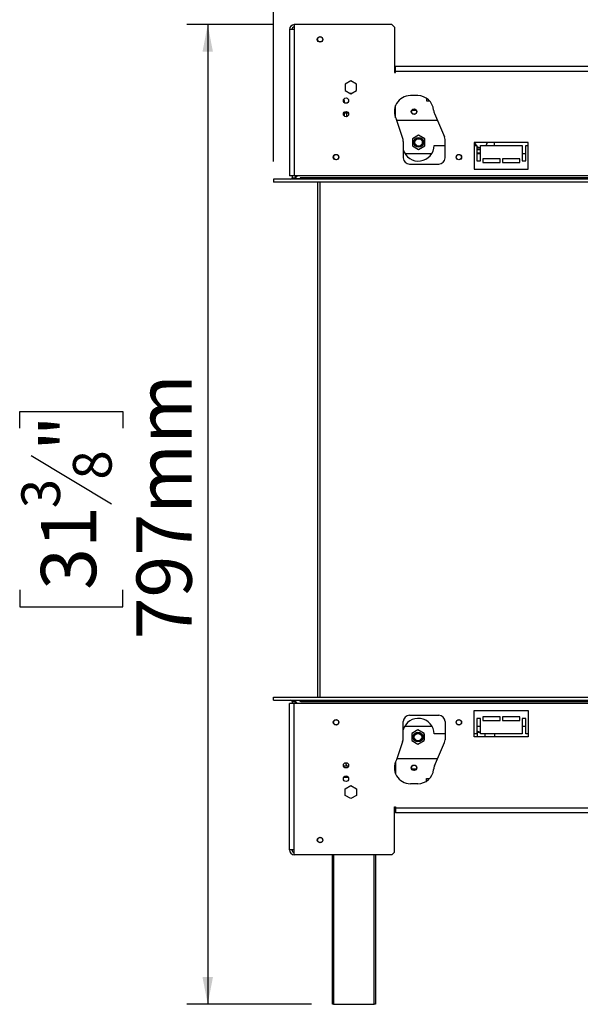
# Model space of a CAD drawing. Units: millimetres. Extents: x 7 to 271, y 1 to 204.
# Drawn here: x 13 to 40, y 95 to 142 of the extents above; entities that cross this region are included whole.
import ezdxf

# ---------------------------------------------------------------- set-up
doc = ezdxf.new("R2010")
doc.units = ezdxf.units.MM
doc.layers.add('FORMAT', color=7, linetype='Continuous')
doc.styles.add('SLDTEXTSTYLE1', font='TXT', dxfattribs={"width": 0.75})
doc.dimstyles.new('SLDDIMSTYLE0', dxfattribs={"dimtxt": 2.645833, "dimasz": 1.3, "dimexe": 0, "dimexo": 0.0625, "dimgap": 0.661458, "dimtad": 1, "dimdec": 0, "dimlfac": 17, "dimrnd": 1e-09, "dimzin": 12, "dimdsep": 46, "dimtxsty": 'SLDTEXTSTYLE1', "dimsah": 1, "dimcen": 0.09, "dimadec": 0, "dimazin": 3, "dimtfac": 1, "dimtdec": 0, "dimtofl": 0, "dimtmove": 0, "dimatfit": 3, "dimfxl": 0, "dimfrac": 2, "dimtolj": 1, "dimtzin": 12, "dimarcsym": 0})

# ---------------------------------------------------------------- blocks, each defined once
blk = doc.blocks.new('_D')
at = {"layer": 'FORMAT', "color": 7}
for p, q in [((63.644, 155.738), (62.839, 155.738)), ((62.839, 155.738), (62.839, 150.799)), ((71.384, 155.738), (72.188, 155.738)), ((72.188, 155.738), (72.188, 150.799)), ((70.077, 155.192), (67.768, 151.344)), ((62.839, 150.799), (63.644, 150.799)), ((72.188, 150.799), (71.384, 150.799)), ((25.627, 135.164), (25.627, 147.734)), ((119.568, 135.164), (119.568, 147.734)), ((119.568, 146.734), (25.627, 146.734))]:
    blk.add_line(p, q, dxfattribs=at)
for points in [[(25.627, 146.734), (26.927, 146.484), (26.927, 146.984)], [(119.568, 146.734), (118.268, 146.984), (118.268, 146.484)]]:
    blk.add_solid(points, dxfattribs=at)
at = {"layer": 'FORMAT', "color": 7, "attachment_point": 1, "style": 'SLDTEXTSTYLE1'}
for s, insert, char_height in [('7', (67.554, 155.656), 1.852), ('62', (63.644, 154.72), 2.6458), ('"', (70.291, 154.72), 2.646), ('8', (68.923, 153.186), 1.852), ('1597mm', (60.297, 150.145), 2.6458)]:
    blk.add_mtext(s, dxfattribs=dict(at, insert=insert, char_height=char_height))
blk = doc.blocks.new('_D_1')
at = {"layer": 'FORMAT', "color": 7}
for p, q in [((73.303, 172.146), (72.498, 172.146)), ((72.498, 172.146), (72.498, 167.207)), ((82.411, 172.146), (83.215, 172.146)), ((83.215, 172.146), (83.215, 167.207)), ((79.735, 171.601), (77.427, 167.752)), ((72.498, 167.207), (73.303, 167.207)), ((83.215, 167.207), (82.411, 167.207)), ((25.627, 135.017), (25.627, 164.143)), ((125.803, 140.458), (125.803, 164.143)), ((25.627, 163.143), (125.803, 163.143))]:
    blk.add_line(p, q, dxfattribs=at)
for points in [[(25.627, 163.143), (26.927, 162.893), (26.927, 163.393)], [(125.803, 163.143), (124.503, 163.393), (124.503, 162.893)]]:
    blk.add_solid(points, dxfattribs=at)
at = {"layer": 'FORMAT', "color": 7, "attachment_point": 1, "style": 'SLDTEXTSTYLE1'}
for s, insert, char_height in [('1', (77.213, 172.064), 1.852), ('67', (73.303, 171.128), 2.6458), ('"', (81.318, 171.128), 2.646), ('16', (78.581, 169.595), 1.8521), ('1703mm', (70.639, 166.553), 2.6458)]:
    blk.add_mtext(s, dxfattribs=dict(at, insert=insert, char_height=char_height))
blk = doc.blocks.new('_D_3')
at = {"layer": 'FORMAT'}
for p, q in [((25.627, 141.564), (21.482, 141.564)), ((22.482, 141.564), (22.482, 94.664)), ((13.478, 122.244), (13.478, 123.049)), ((13.478, 123.049), (18.417, 123.049)), ((18.417, 123.049), (18.417, 122.244)), ((14.024, 120.937), (17.872, 118.628)), ((13.478, 114.504), (13.478, 113.699)), ((18.417, 113.699), (18.417, 114.504)), ((13.478, 113.699), (18.417, 113.699)), ((27.45, 94.664), (21.482, 94.664))]:
    blk.add_line(p, q, dxfattribs=at)
for points in [[(22.482, 141.564), (22.232, 140.264), (22.732, 140.264)], [(22.482, 94.664), (22.732, 95.964), (22.232, 95.964)]]:
    blk.add_solid(points, dxfattribs=at)
at = {"layer": 'FORMAT', "attachment_point": 1, "rotation": 90, "style": 'SLDTEXTSTYLE1'}
for s, insert, char_height in [('797mm', (19.071, 112.134), 2.6458), ('"', (14.496, 121.151), 2.646), ('8', (16.03, 119.783), 1.852), ('3', (13.56, 118.414), 1.852), ('31', (14.496, 114.504), 2.6458)]:
    blk.add_mtext(s, dxfattribs=dict(at, insert=insert, char_height=char_height))

msp = doc.modelspace()

# ---------------------------------------------------------------- linework, layer by layer
at = {"color": 7, "linetype": 'Continuous', "lineweight": 25}
for p, q in [((31.303, 141.564), (26.627, 141.564)), ((26.627, 141.564), (26.627, 141.328)), ((31.421, 141.446), (31.303, 141.564)), ((31.421, 141.446), (31.421, 139.27)), ((26.392, 141.328), (26.392, 134.328)), ((26.627, 141.328), (26.392, 141.328)), ((26.627, 141.328), (26.627, 134.328)), ((31.48, 139.328), (31.48, 139.564)), ((123.156, 139.564), (31.48, 139.564)), ((31.421, 139.27), (31.48, 139.27)), ((123.156, 139.328), (31.48, 139.328)), ((31.48, 139.27), (31.48, 139.328)), ((29.333, 138.873), (29.065, 138.718)), ((29.065, 138.718), (29.065, 138.409)), ((29.6, 138.718), (29.333, 138.873)), ((29.6, 138.409), (29.6, 138.718)), ((29.065, 138.409), (29.333, 138.255)), ((29.287, 138.281), (29.349, 138.281)), ((29.333, 138.255), (29.6, 138.409)), ((29.349, 138.281), (29.36, 138.27)), ((32.539, 138.164), (32.186, 138.164)), ((28.98, 137.928), (29.009, 137.928)), ((29.009, 137.928), (29.009, 138.008)), ((29.009, 137.928), (29.009, 137.849)), ((29.141, 137.811), (29.066, 137.811)), ((31.48, 137.105), (31.48, 137.693)), ((32.95, 138.043), (32.95, 137.917)), ((32.95, 137.917), (33.101, 137.917)), ((29.221, 137.318), (28.985, 137.318)), ((29.009, 137.318), (29.009, 137.202)), ((29.12, 137.318), (29.12, 137.159)), ((33.343, 137.305), (33.818, 136.185)), ((31.813, 136.155), (31.52, 137.022)), ((33.483, 136.976), (31.536, 136.976)), ((32.58, 136.268), (32.286, 136.098)), ((32.874, 136.098), (32.58, 136.268)), ((31.845, 135.967), (31.845, 135.181)), ((32.286, 136.098), (32.286, 135.759)), ((32.286, 135.759), (32.58, 135.589)), ((32.58, 135.589), (32.874, 135.759)), ((32.874, 135.759), (32.874, 136.098)), ((33.318, 135.781), (33.845, 135.781)), ((33.845, 135.181), (33.845, 136.064)), ((37.833, 135.917), (35.245, 135.917)), ((35.245, 135.917), (35.245, 134.652)), ((35.245, 135.781), (35.362, 135.781)), ((35.313, 135.811), (35.33, 135.781)), ((35.362, 135.781), (35.362, 135.046)), ((35.539, 135.046), (35.539, 135.781)), ((35.539, 135.781), (37.539, 135.781)), ((35.806, 135.781), (35.823, 135.811)), ((36.215, 135.828), (36.209, 135.917)), ((36.215, 135.781), (36.215, 135.828)), ((37.539, 135.781), (37.539, 135.046)), ((37.715, 135.046), (37.715, 135.781)), ((37.715, 135.781), (37.833, 135.781)), ((37.833, 134.652), (37.833, 135.917)), ((31.923, 135.399), (33.213, 135.399)), ((35.362, 135.726), (35.398, 135.664)), ((35.539, 135.576), (35.362, 135.576)), ((35.362, 135.399), (35.539, 135.399)), ((37.539, 135.399), (37.715, 135.399)), ((32.139, 134.887), (33.55, 134.887)), ((35.362, 135.046), (35.539, 135.046)), ((36.48, 135.134), (35.656, 135.134)), ((35.656, 135.134), (35.656, 134.958)), ((35.656, 134.958), (36.48, 134.958)), ((36.48, 134.958), (36.48, 135.134)), ((37.421, 135.134), (36.597, 135.134)), ((36.597, 135.134), (36.597, 134.958)), ((36.597, 134.958), (37.421, 134.958)), ((37.421, 134.958), (37.421, 135.134)), ((37.539, 135.046), (37.715, 135.046)), ((35.245, 134.652), (37.833, 134.652)), ((25.627, 134.164), (25.627, 134.017)), ((119.48, 134.164), (25.627, 134.164)), ((119.48, 134.017), (25.627, 134.017)), ((26.627, 134.328), (26.392, 134.328)), ((26.521, 134.328), (26.521, 134.228)), ((26.521, 134.228), (26.668, 134.228)), ((26.521, 134.228), (26.521, 134.176)), ((26.521, 134.176), (26.668, 134.176)), ((119.627, 134.328), (26.627, 134.328)), ((26.659, 134.164), (26.663, 134.176)), ((26.668, 134.328), (26.668, 134.228)), ((26.668, 134.228), (26.668, 134.176)), ((26.68, 134.228), (26.78, 134.328)), ((26.68, 134.176), (26.68, 134.228)), ((26.903, 134.176), (26.68, 134.176)), ((26.933, 134.223), (26.903, 134.223)), ((26.903, 134.223), (26.903, 134.176)), ((119.48, 134.223), (26.933, 134.223)), ((26.933, 134.223), (26.933, 134.164)), ((27.124, 134.186), (27.447, 134.186)), ((27.447, 134.176), (27.124, 134.176)), ((27.447, 134.176), (27.447, 134.186)), ((27.753, 109.37), (27.753, 134.017)), ((25.627, 109.223), (25.627, 109.37)), ((25.627, 109.37), (119.48, 109.37)), ((25.627, 109.223), (119.48, 109.223)), ((26.392, 102.058), (26.392, 109.058)), ((26.627, 109.058), (26.392, 109.058)), ((26.521, 109.211), (26.668, 109.211)), ((26.521, 109.211), (26.521, 109.158)), ((26.521, 109.158), (26.668, 109.158)), ((26.521, 109.158), (26.521, 109.058)), ((26.627, 102.058), (26.627, 109.058)), ((119.627, 109.058), (26.627, 109.058)), ((26.663, 109.211), (26.659, 109.223)), ((26.668, 109.211), (26.668, 109.158)), ((26.668, 109.158), (26.668, 109.058)), ((26.903, 109.211), (26.68, 109.211)), ((26.68, 109.211), (26.68, 109.158)), ((26.78, 109.058), (26.68, 109.158)), ((26.727, 109.111), (26.727, 109.058)), ((26.742, 109.211), (26.745, 109.223)), ((26.878, 109.223), (26.874, 109.211)), ((26.903, 109.164), (26.903, 109.211)), ((26.933, 109.164), (26.903, 109.164)), ((26.933, 109.223), (26.933, 109.164)), ((26.933, 109.164), (119.48, 109.164)), ((27.124, 109.21), (27.447, 109.21)), ((27.124, 109.21), (27.124, 109.2)), ((27.447, 109.2), (27.124, 109.2)), ((27.447, 109.21), (27.447, 109.2)), ((32.139, 108.499), (33.55, 108.499)), ((35.245, 108.734), (37.833, 108.734)), ((35.245, 107.47), (35.245, 108.734)), ((35.656, 108.428), (35.656, 108.252)), ((36.48, 108.428), (35.656, 108.428)), ((36.48, 108.252), (36.48, 108.428)), ((36.597, 108.428), (36.597, 108.252)), ((37.421, 108.428), (36.597, 108.428)), ((37.421, 108.252), (37.421, 108.428)), ((37.833, 108.734), (37.833, 107.47)), ((31.845, 107.419), (31.845, 108.205)), ((31.923, 107.987), (33.213, 107.987)), ((33.845, 108.205), (33.845, 107.323)), ((35.539, 108.34), (35.362, 108.34)), ((35.362, 108.34), (35.362, 107.605)), ((35.362, 107.987), (35.539, 107.987)), ((35.539, 107.605), (35.539, 108.34)), ((35.656, 108.252), (36.48, 108.252)), ((36.597, 108.252), (37.421, 108.252)), ((37.539, 108.34), (37.539, 107.605)), ((37.715, 108.34), (37.539, 108.34)), ((37.539, 107.987), (37.715, 107.987)), ((37.715, 107.605), (37.715, 108.34)), ((32.55, 107.797), (32.256, 107.628)), ((32.256, 107.628), (32.256, 107.288)), ((32.844, 107.628), (32.55, 107.797)), ((32.844, 107.288), (32.844, 107.628)), ((32.844, 107.614), (32.847, 107.612)), ((32.847, 107.612), (32.847, 107.303)), ((33.845, 107.605), (33.318, 107.605)), ((35.362, 107.605), (35.245, 107.605)), ((35.362, 107.755), (35.398, 107.693)), ((35.377, 107.73), (35.377, 107.47)), ((37.539, 107.605), (35.539, 107.605)), ((35.759, 107.47), (35.759, 107.605)), ((36.215, 107.558), (36.209, 107.47)), ((36.215, 107.605), (36.215, 107.558)), ((37.833, 107.605), (37.715, 107.605)), ((31.813, 107.231), (31.52, 106.364)), ((32.256, 107.288), (32.55, 107.118)), ((32.55, 107.118), (32.844, 107.288)), ((32.847, 107.303), (32.844, 107.302)), ((33.343, 106.081), (33.818, 107.201)), ((37.833, 107.47), (35.245, 107.47)), ((29.221, 106.069), (28.985, 106.069)), ((29.101, 106.228), (29.101, 106.187)), ((31.48, 106.281), (31.48, 105.693)), ((33.483, 106.411), (31.536, 106.411)), ((29.003, 105.534), (29.204, 105.534)), ((29.009, 105.534), (29.009, 105.538)), ((29.065, 104.977), (29.333, 105.132)), ((29.141, 105.576), (29.066, 105.576)), ((29.333, 105.132), (29.6, 104.977)), ((32.539, 105.223), (32.186, 105.223)), ((32.95, 105.47), (33.101, 105.47)), ((32.95, 105.343), (32.95, 105.47)), ((29.065, 104.668), (29.065, 104.977)), ((29.333, 104.514), (29.065, 104.668)), ((29.6, 104.668), (29.333, 104.514)), ((29.6, 104.977), (29.6, 104.668)), ((31.421, 101.94), (31.421, 104.117)), ((31.421, 104.117), (31.48, 104.117)), ((31.48, 104.117), (31.48, 104.058)), ((123.156, 104.058), (31.48, 104.058)), ((31.48, 104.058), (31.48, 103.823)), ((123.156, 103.823), (31.48, 103.823)), ((26.627, 102.058), (26.392, 102.058)), ((26.627, 101.823), (26.627, 102.058)), ((31.303, 101.823), (26.627, 101.823)), ((28.45, 94.664), (28.45, 101.823)), ((30.509, 101.823), (30.509, 94.664)), ((31.421, 101.94), (31.303, 101.823)), ((28.509, 94.664), (28.45, 94.664)), ((28.509, 94.664), (30.45, 94.664)), ((30.509, 94.664), (30.45, 94.664))]:
    msp.add_line(p, q, dxfattribs=at)
at = {"color": 8, "linetype": 'Continuous', "lineweight": 25}
for p, q in [((32.471, 137.458), (32.253, 137.458)), ((35.333, 135.781), (35.313, 135.811)), ((35.823, 135.811), (35.803, 135.781)), ((35.539, 135.649), (35.362, 135.649)), ((35.539, 135.414), (35.362, 135.414)), ((28.514, 135.172), (28.514, 135.273)), ((27.87, 109.37), (27.87, 134.017)), ((32.471, 105.928), (32.253, 105.928)), ((28.509, 101.823), (28.509, 94.664)), ((30.45, 94.664), (30.45, 101.823))]:
    msp.add_line(p, q, dxfattribs=at)
at = {"color": 7, "linetype": 'Continuous', "lineweight": 25}
for centre, radius in [((27.862, 140.858), 0.132), ((27.862, 140.858), 0.124), ((29.103, 137.928), 0.126), ((29.103, 137.928), 0.124), ((29.103, 137.281), 0.126), ((29.103, 137.281), 0.124), ((32.362, 137.399), 0.132), ((32.362, 137.399), 0.124), ((32.58, 135.928), 0.229), ((32.58, 135.928), 0.218), ((32.58, 135.928), 0.176), ((28.627, 135.223), 0.132), ((28.627, 135.223), 0.124), ((34.509, 135.223), 0.132), ((34.509, 135.223), 0.124), ((28.627, 108.164), 0.132), ((28.627, 108.164), 0.124), ((34.509, 108.164), 0.132), ((34.509, 108.164), 0.124), ((32.55, 107.458), 0.229), ((32.55, 107.458), 0.218), ((32.55, 107.458), 0.176), ((29.103, 106.105), 0.126), ((29.103, 106.105), 0.124), ((32.362, 105.987), 0.132), ((32.362, 105.987), 0.124), ((29.103, 105.458), 0.126), ((27.862, 102.528), 0.132), ((27.862, 102.528), 0.124)]:
    msp.add_circle(centre, radius, dxfattribs=at)
for centre, radius, start, end in [((26.627, 141.328), 0.235, 90, 180), ((26.627, 141.328), 0.118, 90, 180), ((32.186, 137.399), 0.765, 90, 209.5361), ((32.539, 137.399), 0.765, 5.756, 90), ((33.885, 137.535), 0.588, 185.756, 202.9872), ((31.256, 135.967), 0.588, 0, 18.6882), ((32.568, 135.781), 0.75, 195.2677, 0), ((33.55, 136.064), 0.294, 0, 24.4244), ((32.139, 135.181), 0.294, 180, 270), ((33.55, 135.181), 0.294, 270, 0), ((26.462, 134.223), 0.0588, 270, 0), ((26.462, 109.164), 0.0588, 0, 90), ((32.139, 108.205), 0.294, 90, 180), ((33.55, 108.205), 0.294, 0, 90), ((32.568, 107.605), 0.75, 360, 164.7323), ((31.256, 107.419), 0.588, 341.3118, 0), ((33.55, 107.323), 0.294, 335.5756, 0), ((29.48, 106.187), 0.379, 182.9247, 190.1143), ((29.48, 106.187), 0.379, 190.1143, 198.2422), ((32.186, 105.987), 0.765, 150.4639, 270), ((33.885, 105.852), 0.588, 157.0128, 174.244), ((32.539, 105.987), 0.765, 270, 354.244), ((29.103, 105.458), 0.124, 38.2466, 141.7534), ((26.627, 102.058), 0.235, 180, 270), ((26.627, 102.058), 0.118, 180, 270)]:
    msp.add_arc(centre, radius, start, end, dxfattribs=at)
at = {"color": 8, "linetype": 'Continuous', "lineweight": 25}
for centre, start, end in [((35.568, 135.958), 188.0478, 210), ((35.568, 135.958), 330, 351.9522), ((35.568, 135.958), 225.5971, 264.2781), ((35.568, 107.987), 225.5971, 264.2781)]:
    msp.add_arc(centre, 0.294, start, end, dxfattribs=at)
at = {"color": 7, "linetype": 'Continuous', "lineweight": 25}
for points, knots in [([(35.252, 135.917), (35.253, 135.915), (35.273, 135.88), (35.294, 135.845), (35.313, 135.811)], [0, 0, 0, 0, 0.057155, 1, 1, 1, 1]), ([(35.823, 135.811), (35.834, 135.83), (35.854, 135.866), (35.874, 135.901), (35.884, 135.917)], [0, 0, 0, 0, 0.538813, 1, 1, 1, 1]), ([(35.398, 135.664), (35.415, 135.664), (35.461, 135.664), (35.509, 135.664), (35.539, 135.664)], [0, 0, 0, 0, 0.378085, 1, 1, 1, 1]), ([(27.124, 134.176), (27.123, 134.176), (27.12, 134.176), (27.115, 134.177), (27.112, 134.178), (27.111, 134.18), (27.11, 134.181), (27.11, 134.182), (27.11, 134.182), (27.11, 134.183), (27.11, 134.183), (27.111, 134.184), (27.116, 134.186), (27.12, 134.186), (27.124, 134.186)], [0, 0, 0, 0, 0.12165, 0.245499, 0.384144, 0.447043, 0.509223, 0.526666, 0.543132, 0.559505, 0.576684, 0.616286, 0.666352, 1, 1, 1, 1]), ([(27.447, 134.186), (27.449, 134.186), (27.452, 134.186), (27.456, 134.185), (27.459, 134.184), (27.461, 134.182), (27.461, 134.181), (27.462, 134.18), (27.461, 134.18), (27.461, 134.179), (27.461, 134.179), (27.46, 134.178), (27.456, 134.177), (27.451, 134.176), (27.447, 134.176)], [0, 0, 0, 0, 0.12165, 0.245499, 0.384144, 0.447043, 0.509223, 0.526666, 0.543132, 0.559505, 0.576684, 0.616286, 0.666352, 1, 1, 1, 1]), ([(27.124, 109.2), (27.123, 109.2), (27.12, 109.2), (27.115, 109.201), (27.112, 109.203), (27.111, 109.204), (27.11, 109.206), (27.11, 109.206), (27.11, 109.207), (27.11, 109.207), (27.11, 109.208), (27.111, 109.208), (27.116, 109.21), (27.12, 109.21), (27.124, 109.21)], [0, 0, 0, 0, 0.12165, 0.245499, 0.384144, 0.447043, 0.509223, 0.526666, 0.543132, 0.559505, 0.576684, 0.616286, 0.666352, 1, 1, 1, 1]), ([(27.447, 109.21), (27.449, 109.21), (27.452, 109.21), (27.456, 109.209), (27.459, 109.208), (27.461, 109.206), (27.461, 109.205), (27.462, 109.204), (27.461, 109.204), (27.461, 109.204), (27.461, 109.203), (27.46, 109.202), (27.456, 109.201), (27.451, 109.2), (27.447, 109.2)], [0, 0, 0, 0, 0.12165, 0.245499, 0.384144, 0.447043, 0.509223, 0.526666, 0.543132, 0.559505, 0.576684, 0.616286, 0.666352, 1, 1, 1, 1]), ([(35.398, 107.693), (35.415, 107.693), (35.461, 107.693), (35.509, 107.693), (35.539, 107.693)], [0, 0, 0, 0, 0.378085, 1, 1, 1, 1]), ([(29.101, 106.187), (29.102, 106.168), (29.104, 106.129), (29.112, 106.087), (29.12, 106.071), (29.122, 106.069)], [0, 0, 0, 0, 0.45512, 0.910858, 1, 1, 1, 1])]:
    msp.add_open_spline(points, degree=3, knots=knots, dxfattribs=at)

# ---------------------------------------------------------------- dimensions: what is measured, and where the dimension line sits
at = {"layer": 'FORMAT', "color": 7}
for base, p1, p2, picture, middle in [((125.803, 163.143), (25.627, 134.017), (125.803, 139.458), '_D_1', (77.857, 163.143)), ((25.627, 146.734), (119.568, 134.164), (25.627, 134.164), '_D', (67.514, 146.734))]:
    dim = msp.add_linear_dim(base=base, p1=p1, p2=p2, dimstyle='SLDDIMSTYLE0', dxfattribs=at)
    dim.commit()
    dim.dimension.update_dxf_attribs({"geometry": picture, "text_midpoint": middle, "dimtype": 160})
at = {"layer": 'FORMAT'}
dim = msp.add_linear_dim(base=(22.482, 94.664), p1=(26.627, 141.564), p2=(28.45, 94.664), angle=90, dimstyle='SLDDIMSTYLE0', dxfattribs=at)
dim.commit()
dim.dimension.update_dxf_attribs({"geometry": '_D_3', "text_midpoint": (22.482, 118.374), "dimtype": 160})

doc.saveas('drawing.dxf')
